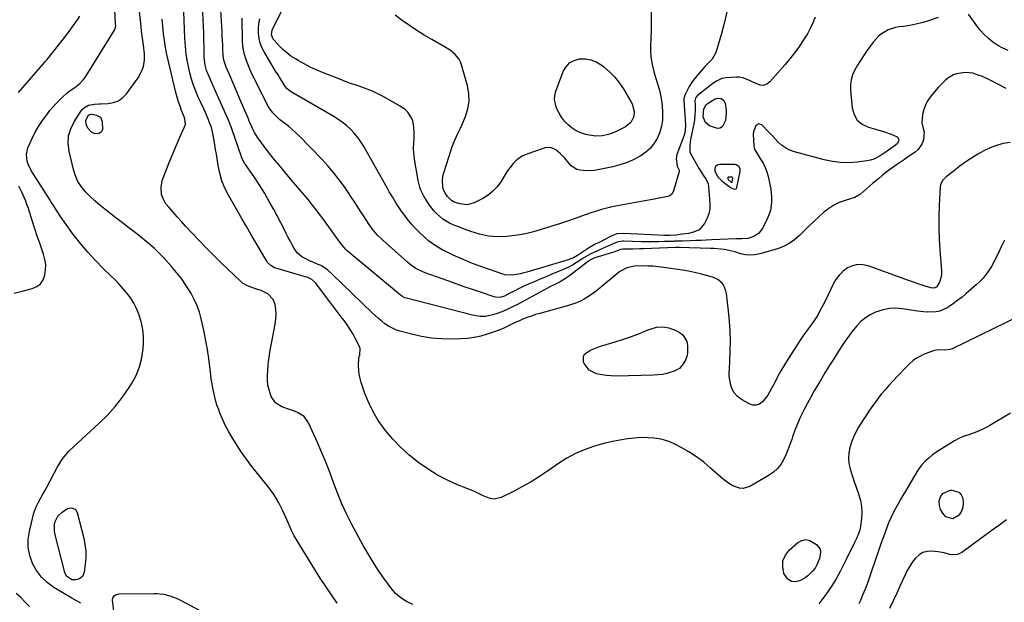
# Model space of a CAD drawing. Units: inches. Extents: x 1900252 to 1905594, y 432590 to 437874.
# Drawn here: x 1904527 to 1905113, y 433355 to 433702 of the extents above; entities that cross this region are included whole.
import ezdxf

# ---------------------------------------------------------------- set-up
doc = ezdxf.new("R2010")
doc.units = ezdxf.units.IN
doc.header["$MEASUREMENT"] = 0
for name, color, linetype in [('1', 7, 'Continuous'), ('7', 7, 'Continuous'), ('8', 7, 'Continuous')]:
    doc.layers.add(name, color=color, linetype=linetype)

msp = doc.modelspace()

# ---------------------------------------------------------------- linework, layer by layer
at = {"layer": '1', "color": 18}
for points in [[(1904953.32, 433615.87, 1792), (1904952.51, 433616.09, 1792), (1904951.65, 433616.19, 1792), (1904943.23, 433616.2, 1792), (1904941.87, 433615.74, 1792), (1904940.89, 433615.01, 1792), (1904940.49, 433613.85, 1792), (1904940.48, 433612.41, 1792), (1904942.21, 433608.98, 1792), (1904944.89, 433606.22, 1792), (1904949.7, 433602.57, 1792), (1904950.26, 433602.2, 1792), (1904952.11, 433601.41, 1792), (1904953.13, 433601.56, 1792), (1904953.72, 433602.41, 1792), (1904955.7, 433611.95, 1792), (1904955.62, 433613.57, 1792), (1904954.76, 433614.95, 1792), (1904953.32, 433615.87, 1792)], [(1904950.82, 433608.51, 1790), (1904948.74, 433608.58, 1790), (1904948.46, 433608.49, 1790), (1904948.26, 433608.33, 1790), (1904948.17, 433608.1, 1790), (1904948.17, 433607.8, 1790), (1904948.53, 433607.09, 1790), (1904950.19, 433605.69, 1790), (1904950.57, 433605.53, 1790), (1904950.78, 433605.56, 1790), (1904950.9, 433605.74, 1790), (1904951.29, 433608.04, 1790), (1904951.12, 433608.32, 1790), (1904950.82, 433608.51, 1790)]]:
    msp.add_polyline3d(points, dxfattribs=at)
at = {"layer": '7', "color": 18}
for points in [[(1904715.69, 433354.81, 1782), (1904712.21, 433359.74, 1782), (1904708.81, 433364.71, 1782), (1904705.52, 433369.76, 1782), (1904702.31, 433374.86, 1782), (1904690.02, 433394.9, 1782), (1904688.62, 433397.59, 1782), (1904687.42, 433400.39, 1782), (1904683.25, 433409.8, 1782), (1904680.84, 433414.62, 1782), (1904678.15, 433419.26, 1782), (1904675.05, 433423.63, 1782), (1904671.66, 433427.82, 1782), (1904668.15, 433431.95, 1782), (1904664.78, 433436.17, 1782), (1904661.61, 433440.55, 1782), (1904658.56, 433445.03, 1782), (1904653.08, 433453.52, 1782), (1904651.05, 433456.9, 1782), (1904649.18, 433460.34, 1782), (1904647.53, 433463.9, 1782), (1904646.04, 433467.54, 1782), (1904645.17, 433469.86, 1782), (1904644.28, 433472.41, 1782), (1904643.47, 433474.98, 1782), (1904642.77, 433477.59, 1782), (1904642.14, 433480.22, 1782), (1904641.61, 433482.87, 1782), (1904641.12, 433485.53, 1782), (1904640.71, 433488.2, 1782), (1904640.34, 433490.88, 1782), (1904639.15, 433500.51, 1782), (1904638.4, 433505.84, 1782), (1904637.53, 433511.15, 1782), (1904636.49, 433516.42, 1782), (1904635.32, 433521.68, 1782), (1904634.74, 433524.09, 1782), (1904633.61, 433528.05, 1782), (1904632.25, 433531.92, 1782), (1904630.55, 433535.66, 1782), (1904628.63, 433539.31, 1782), (1904628.06, 433540.3, 1782), (1904625.56, 433544.29, 1782), (1904622.9, 433548.15, 1782), (1904620, 433551.85, 1782), (1904616.94, 433555.42, 1782), (1904612.35, 433560.45, 1782), (1904609.61, 433563.31, 1782), (1904606.78, 433566.08, 1782), (1904603.81, 433568.72, 1782), (1904600.76, 433571.26, 1782), (1904599.32, 433572.4, 1782), (1904595.48, 433575.43, 1782), (1904591.63, 433578.45, 1782), (1904587.76, 433581.45, 1782), (1904583.88, 433584.44, 1782), (1904577.3, 433589.48, 1782), (1904574.28, 433591.92, 1782), (1904571.33, 433594.45, 1782), (1904568.51, 433597.11, 1782), (1904565.76, 433599.87, 1782), (1904563.36, 433602.84, 1782), (1904561.31, 433606.01, 1782), (1904559.79, 433609.46, 1782), (1904558.62, 433613.1, 1782), (1904556.01, 433624.14, 1782), (1904555.52, 433628.72, 1782), (1904555.75, 433633.18, 1782), (1904557.04, 433637.45, 1782), (1904559.06, 433641.6, 1782), (1904563.28, 433648.09, 1782), (1904563.83, 433648.84, 1782), (1904565.14, 433650.15, 1782), (1904567.55, 433651.53, 1782), (1904571.18, 433652.14, 1782), (1904573.65, 433652.31, 1782), (1904574.89, 433652.36, 1782), (1904579.29, 433652.5, 1782), (1904582.49, 433653.05, 1782), (1904585.42, 433654.12, 1782), (1904587.95, 433655.95, 1782), (1904590.2, 433658.28, 1782), (1904597.09, 433667.79, 1782), (1904598.96, 433671.12, 1782), (1904600.3, 433674.58, 1782), (1904600.85, 433678.26, 1782), (1904600.86, 433682.08, 1782), (1904600.31, 433687.14, 1782), (1904599.97, 433689.94, 1782), (1904599.58, 433692.74, 1782), (1904599.18, 433695.53, 1782), (1904598.84, 433698.34, 1782), (1904596.09, 433723.32, 1782)], [(1904947.66, 433707.04, 1796), (1904946.06, 433700.2, 1796), (1904944.25, 433693.4, 1796), (1904941.21, 433682.89, 1796), (1904939.03, 433678.89, 1796), (1904935.68, 433675.61, 1796), (1904934.6, 433674.46, 1796), (1904933.56, 433673.28, 1796), (1904928.99, 433667.9, 1796), (1904927.02, 433665.38, 1796), (1904925.28, 433662.69, 1796), (1904924.76, 433661.76, 1796), (1904922.6, 433657.51, 1796), (1904922.12, 433655.2, 1796), (1904922.13, 433654.8, 1796), (1904922.14, 433654.4, 1796), (1904923.05, 433639.7, 1796), (1904922.92, 433636.45, 1796), (1904922.48, 433634.23, 1796), (1904921.56, 433631.34, 1796), (1904917.98, 433622.06, 1796), (1904917.43, 433619.48, 1796), (1904918.17, 433615.08, 1796), (1904919.26, 433612.71, 1796), (1904919.28, 433612.3, 1796), (1904919.22, 433611.87, 1796), (1904915.98, 433600.34, 1796), (1904915.1, 433598.68, 1796), (1904913.64, 433597.49, 1796), (1904913.05, 433597.25, 1796), (1904912.44, 433597.08, 1796), (1904903.34, 433595.36, 1796), (1904898.94, 433594.53, 1796), (1904894.54, 433593.7, 1796), (1904890.13, 433592.88, 1796), (1904885.73, 433592.05, 1796), (1904878.49, 433590.69, 1796), (1904877.71, 433590.54, 1796), (1904873.11, 433589.35, 1796), (1904868.85, 433587.99, 1796), (1904867.19, 433587.44, 1796), (1904863.88, 433586.3, 1796), (1904856.73, 433583.77, 1796), (1904853.3, 433582.58, 1796), (1904851.58, 433582, 1796), (1904848.12, 433580.85, 1796), (1904844.67, 433579.73, 1796), (1904842.94, 433579.17, 1796), (1904837.14, 433577.31, 1796), (1904832.48, 433575.97, 1796), (1904827.77, 433574.84, 1796), (1904823.01, 433574.02, 1796), (1904818.2, 433573.4, 1796), (1904816.76, 433573.26, 1796), (1904811.26, 433573.11, 1796), (1904805.82, 433573.46, 1796), (1904800.48, 433574.55, 1796), (1904795.21, 433576.15, 1796), (1904784.71, 433580.14, 1796), (1904782.57, 433581.1, 1796), (1904778.61, 433583.56, 1796), (1904775.01, 433586.78, 1796), (1904773.48, 433588.41, 1796), (1904770.68, 433591.89, 1796), (1904768.18, 433595.61, 1796), (1904767.2, 433597.33, 1796), (1904765.49, 433600.88, 1796), (1904764.8, 433602.72, 1796), (1904763.86, 433606.53, 1796), (1904761.66, 433619.33, 1796), (1904761.22, 433623.28, 1796), (1904761.19, 433625.27, 1796), (1904761.37, 433629.25, 1796), (1904761.44, 433631.25, 1796), (1904761.45, 433635.24, 1796), (1904761.38, 433638.34, 1796), (1904760.73, 433642.18, 1796), (1904759.97, 433643.96, 1796), (1904757.75, 433647.22, 1796), (1904756.38, 433648.64, 1796), (1904753.18, 433650.95, 1796), (1904742.98, 433656.68, 1796), (1904739.9, 433658.29, 1796), (1904736.76, 433659.77, 1796), (1904733.54, 433661.06, 1796), (1904730.26, 433662.23, 1796), (1904726.95, 433663.33, 1796), (1904723.66, 433664.47, 1796), (1904720.39, 433665.67, 1796), (1904717.14, 433666.92, 1796), (1904706.99, 433670.92, 1796), (1904703.23, 433672.51, 1796), (1904699.53, 433674.21, 1796), (1904695.92, 433676.09, 1796), (1904692.36, 433678.1, 1796), (1904690.77, 433679.05, 1796), (1904688.14, 433680.77, 1796), (1904685.62, 433682.63, 1796), (1904683.28, 433684.69, 1796), (1904681.04, 433686.9, 1796), (1904678.04, 433690.12, 1796), (1904677.48, 433690.86, 1796), (1904676.63, 433693.43, 1796), (1904677.02, 433696.19, 1796), (1904677.37, 433697.06, 1796), (1904689.83, 433721.94, 1796)], [(1905116.31, 433629.14, 1788), (1905112.25, 433628.58, 1788), (1905108.27, 433627.47, 1788), (1905104.39, 433626.1, 1788), (1905100.68, 433624.33, 1788), (1905097.09, 433622.29, 1788), (1905090.48, 433618.06, 1788), (1905089.43, 433617.36, 1788), (1905086.4, 433615.13, 1788), (1905083.44, 433612.8, 1788), (1905082.44, 433612.03, 1788), (1905079.02, 433609.44, 1788), (1905078.23, 433608.8, 1788), (1905076.09, 433606.65, 1788), (1905074.83, 433604.04, 1788), (1905074.69, 433603.06, 1788), (1905074.11, 433591.78, 1788), (1905073.9, 433585.13, 1788), (1905073.87, 433578.47, 1788), (1905074.09, 433571.83, 1788), (1905074.49, 433565.18, 1788), (1905075.49, 433552.69, 1788), (1905075.5, 433550.95, 1788), (1905075.33, 433549.25, 1788), (1905074.29, 433545.96, 1788), (1905072.61, 433542.99, 1788), (1905070.92, 433542.39, 1788), (1905069.06, 433542.6, 1788), (1905065.67, 433543.72, 1788), (1905061.07, 433545.26, 1788), (1905058.78, 433546.06, 1788), (1905056.5, 433546.87, 1788), (1905031.74, 433555.76, 1788), (1905028.59, 433556.42, 1788), (1905025.5, 433556.52, 1788), (1905022.5, 433555.79, 1788), (1905019.56, 433554.5, 1788), (1905016.9, 433552.51, 1788), (1905014.52, 433550.28, 1788), (1905012.56, 433547.66, 1788), (1905010.89, 433544.79, 1788), (1905006.14, 433534.62, 1788), (1905005.12, 433532.54, 1788), (1905002.94, 433528.45, 1788), (1905001.77, 433526.44, 1788), (1904999.26, 433522.54, 1788), (1904997.92, 433520.64, 1788), (1904996.07, 433518.15, 1788), (1904994.45, 433515.97, 1788), (1904992.86, 433513.77, 1788), (1904991.34, 433511.52, 1788), (1904989.85, 433509.25, 1788), (1904984.19, 433500.39, 1788), (1904982.01, 433496.85, 1788), (1904979.91, 433493.27, 1788), (1904977.91, 433489.62, 1788), (1904976, 433485.94, 1788), (1904974.56, 433483.06, 1788), (1904973.33, 433480.84, 1788), (1904971.99, 433478.69, 1788), (1904970.48, 433476.66, 1788), (1904968.86, 433474.71, 1788), (1904967.06, 433473.43, 1788), (1904965.17, 433472.71, 1788), (1904963.15, 433472.83, 1788), (1904961.05, 433473.5, 1788), (1904955.89, 433476.52, 1788), (1904953.82, 433478.14, 1788), (1904952.09, 433480.01, 1788), (1904950.89, 433482.25, 1788), (1904950.04, 433484.74, 1788), (1904949.21, 433488.87, 1788), (1904949.05, 433490.16, 1788), (1904949.12, 433492.11, 1788), (1904949.24, 433494.08, 1788), (1904949.7, 433504.83, 1788), (1904949.81, 433510.85, 1788), (1904949.72, 433516.86, 1788), (1904949.34, 433522.87, 1788), (1904948.76, 433528.87, 1788), (1904947.5, 433539.21, 1788), (1904947.14, 433540.89, 1788), (1904945.81, 433543.98, 1788), (1904944.83, 433545.39, 1788), (1904942.3, 433547.64, 1788), (1904940.81, 433548.43, 1788), (1904939.21, 433549.04, 1788), (1904935.54, 433550.08, 1788), (1904932, 433551.01, 1788), (1904928.45, 433551.84, 1788), (1904924.86, 433552.54, 1788), (1904921.25, 433553.14, 1788), (1904909.98, 433554.81, 1788), (1904906.85, 433555.2, 1788), (1904903.7, 433555.49, 1788), (1904900.54, 433555.62, 1788), (1904897.38, 433555.66, 1788), (1904892.63, 433555.52, 1788), (1904888.09, 433554.51, 1788), (1904883.97, 433552.35, 1788), (1904882.72, 433551.41, 1788), (1904871.14, 433541.75, 1788), (1904869.13, 433540.16, 1788), (1904867.07, 433538.65, 1788), (1904864.93, 433537.26, 1788), (1904862.74, 433535.94, 1788), (1904860.47, 433534.77, 1788), (1904858.15, 433533.71, 1788), (1904855.76, 433532.83, 1788), (1904853.32, 433532.07, 1788), (1904836.41, 433527.45, 1788), (1904833.82, 433526.68, 1788), (1904831.26, 433525.85, 1788), (1904828.74, 433524.91, 1788), (1904826.24, 433523.9, 1788), (1904824.6, 433523.2, 1788), (1904821.31, 433521.72, 1788), (1904819.68, 433520.94, 1788), (1904816.44, 433519.35, 1788), (1904814.8, 433518.6, 1788), (1904811.44, 433517.3, 1788), (1904805, 433515.05, 1788), (1904801.11, 433513.89, 1788), (1904797.17, 433512.99, 1788), (1904793.16, 433512.47, 1788), (1904789.1, 433512.2, 1788), (1904783.86, 433512.1, 1788), (1904777.8, 433512.24, 1788), (1904771.77, 433512.71, 1788), (1904765.81, 433513.67, 1788), (1904759.89, 433514.97, 1788), (1904753, 433516.78, 1788), (1904750.62, 433517.56, 1788), (1904746.18, 433519.77, 1788), (1904744.12, 433521.19, 1788), (1904742.15, 433522.78, 1788), (1904740.22, 433524.42, 1788), (1904738.34, 433526.11, 1788), (1904736.49, 433527.84, 1788), (1904712.72, 433550.77, 1788), (1904709.83, 433553.3, 1788), (1904706.67, 433555.47, 1788), (1904705.54, 433556.06, 1788), (1904704.38, 433556.6, 1788), (1904700.82, 433558.1, 1788), (1904699.24, 433558.8, 1788), (1904696.17, 433560.35, 1788), (1904694.66, 433561.19, 1788), (1904692.03, 433563.27, 1788), (1904690.07, 433565.99, 1788), (1904689.11, 433567.8, 1788), (1904687.82, 433570.23, 1788), (1904686.54, 433572.66, 1788), (1904685.27, 433575.09, 1788), (1904684, 433577.53, 1788), (1904677.84, 433589.37, 1788), (1904675.22, 433594.18, 1788), (1904672.48, 433598.93, 1788), (1904669.57, 433603.56, 1788), (1904666.53, 433608.12, 1788), (1904661.02, 433616.08, 1788), (1904660.66, 433616.62, 1788), (1904659.69, 433618.28, 1788), (1904658.89, 433620.03, 1788), (1904658.67, 433620.63, 1788), (1904652.93, 433637.35, 1788), (1904652.68, 433638.07, 1788), (1904651.38, 433641.63, 1788), (1904651.08, 433642.33, 1788), (1904650.78, 433643.02, 1788), (1904641.01, 433664.82, 1788), (1904639.39, 433668.47, 1788), (1904637.93, 433672.18, 1788), (1904637.13, 433675.24, 1788), (1904636.49, 433679.93, 1788), (1904636.42, 433681.51, 1788), (1904636.37, 433686.31, 1788), (1904636.3, 433690.3, 1788), (1904636.2, 433694.28, 1788), (1904636.04, 433698.26, 1788), (1904635.85, 433702.25, 1788), (1904635.38, 433710.99, 1788)], [(1904525.85, 433659.01, 1778), (1904541.34, 433676.92, 1778), (1904541.96, 433677.62, 1778), (1904542.88, 433678.67, 1778), (1904543.48, 433679.38, 1778), (1904543.77, 433679.75, 1778), (1904554.79, 433693.8, 1778), (1904556.38, 433695.87, 1778), (1904557.94, 433697.96, 1778), (1904559.45, 433700.09, 1778), (1904560.94, 433702.23, 1778), (1904562.45, 433704.48, 1778)], [(1905113.08, 433570.98, 1786), (1905110.92, 433567.01, 1786), (1905109.15, 433563.05, 1786), (1905107.92, 433560.46, 1786), (1905106.61, 433557.92, 1786), (1905105.18, 433555.44, 1786), (1905103.66, 433553.01, 1786), (1905102, 433550.69, 1786), (1905100.22, 433548.47, 1786), (1905098.27, 433546.41, 1786), (1905096.19, 433544.45, 1786), (1905090.18, 433539.23, 1786), (1905087.73, 433537.18, 1786), (1905085.23, 433535.21, 1786), (1905082.65, 433533.34, 1786), (1905080.02, 433531.54, 1786), (1905078.83, 433530.76, 1786), (1905074.46, 433528.74, 1786), (1905072.12, 433528.26, 1786), (1905067.22, 433528.13, 1786), (1905064.74, 433528.28, 1786), (1905059.82, 433528.89, 1786), (1905052.18, 433530.17, 1786), (1905048.29, 433530.48, 1786), (1905044.46, 433530.37, 1786), (1905040.7, 433529.62, 1786), (1905036.13, 433528.1, 1786), (1905033.04, 433526.54, 1786), (1905030.14, 433524.72, 1786), (1905027.55, 433522.49, 1786), (1905025.15, 433519.99, 1786), (1905022.17, 433516.34, 1786), (1905020.75, 433514.51, 1786), (1905018.01, 433510.76, 1786), (1905016.7, 433508.85, 1786), (1905014.14, 433504.98, 1786), (1905012.9, 433503.01, 1786), (1905010.51, 433499.16, 1786), (1905008.3, 433495.59, 1786), (1905006.11, 433492.01, 1786), (1905003.94, 433488.43, 1786), (1905001.79, 433484.83, 1786), (1904999.68, 433481.2, 1786), (1904997.62, 433477.55, 1786), (1904995.65, 433473.86, 1786), (1904993.72, 433470.13, 1786), (1904993.16, 433469.02, 1786), (1904991.39, 433465.31, 1786), (1904989.73, 433461.56, 1786), (1904988.23, 433457.75, 1786), (1904986.83, 433453.88, 1786), (1904986.3, 433452.3, 1786), (1904985.2, 433449.22, 1786), (1904984.02, 433446.17, 1786), (1904982.74, 433443.16, 1786), (1904981.39, 433440.18, 1786), (1904979.76, 433437.44, 1786), (1904977.85, 433434.95, 1786), (1904975.52, 433432.85, 1786), (1904972.91, 433431.02, 1786), (1904961.29, 433424.35, 1786), (1904957.33, 433423.14, 1786), (1904955.29, 433423.28, 1786), (1904951.2, 433424.72, 1786), (1904949.26, 433425.78, 1786), (1904945.7, 433428.44, 1786), (1904938.04, 433435.27, 1786), (1904933.88, 433438.71, 1786), (1904929.58, 433441.94, 1786), (1904925.06, 433444.85, 1786), (1904920.39, 433447.54, 1786), (1904916.7, 433449.5, 1786), (1904913.7, 433450.86, 1786), (1904910.63, 433451.97, 1786), (1904907.44, 433452.7, 1786), (1904904.19, 433453.17, 1786), (1904900.87, 433453.35, 1786), (1904897.56, 433453.39, 1786), (1904894.26, 433453.22, 1786), (1904890.95, 433452.91, 1786), (1904888.54, 433452.61, 1786), (1904884.05, 433451.93, 1786), (1904879.6, 433451.1, 1786), (1904875.19, 433450.05, 1786), (1904870.82, 433448.85, 1786), (1904868.29, 433448.1, 1786), (1904862.8, 433446.15, 1786), (1904857.48, 433443.88, 1786), (1904852.39, 433441.11, 1786), (1904847.46, 433438.01, 1786), (1904840.87, 433433.41, 1786), (1904836.04, 433430.19, 1786), (1904831.12, 433427.11, 1786), (1904826.08, 433424.25, 1786), (1904820.95, 433421.52, 1786), (1904813.24, 433417.64, 1786), (1904809.08, 433416.76, 1786), (1904806.14, 433417.3, 1786), (1904802.18, 433418.96, 1786), (1904798.31, 433420.89, 1786), (1904796.99, 433421.46, 1786), (1904787.34, 433425.35, 1786), (1904781.3, 433428.07, 1786), (1904775.43, 433431.09, 1786), (1904769.82, 433434.55, 1786), (1904764.37, 433438.3, 1786), (1904763.45, 433438.99, 1786), (1904758.25, 433443.21, 1786), (1904753.3, 433447.68, 1786), (1904748.73, 433452.53, 1786), (1904744.4, 433457.63, 1786), (1904743.55, 433458.71, 1786), (1904740.1, 433463.61, 1786), (1904737, 433468.69, 1786), (1904734.43, 433474.07, 1786), (1904732.21, 433479.63, 1786), (1904729.93, 433486.32, 1786), (1904729.25, 433488.71, 1786), (1904728.74, 433491.12, 1786), (1904728.4, 433496.06, 1786), (1904728.6, 433501.05, 1786), (1904729.07, 433502.75, 1786), (1904729.41, 433506.56, 1786), (1904729.22, 433507.17, 1786), (1904728.98, 433507.76, 1786), (1904726.65, 433512.32, 1786), (1904725.11, 433515.13, 1786), (1904723.47, 433517.88, 1786), (1904721.69, 433520.54, 1786), (1904719.8, 433523.13, 1786), (1904718.69, 433524.57, 1786), (1904716.18, 433527.84, 1786), (1904713.68, 433531.12, 1786), (1904711.18, 433534.4, 1786), (1904708.69, 433537.68, 1786), (1904702.9, 433545.33, 1786), (1904702.36, 433545.97, 1786), (1904700.47, 433547.63, 1786), (1904698.22, 433548.78, 1786), (1904697.42, 433549.06, 1786), (1904679.15, 433554.34, 1786), (1904678.33, 433554.63, 1786), (1904676.06, 433555.88, 1786), (1904674.24, 433557.72, 1786), (1904673.75, 433558.44, 1786), (1904669.37, 433565.8, 1786), (1904666.75, 433570.24, 1786), (1904664.14, 433574.69, 1786), (1904661.56, 433579.16, 1786), (1904659, 433583.63, 1786), (1904650.92, 433597.84, 1786), (1904648.81, 433602.09, 1786), (1904647.02, 433606.44, 1786), (1904645.72, 433610.97, 1786), (1904644.74, 433615.61, 1786), (1904644.12, 433619.66, 1786), (1904643.7, 433622.36, 1786), (1904643.26, 433625.06, 1786), (1904642.82, 433627.76, 1786), (1904642.36, 433630.46, 1786), (1904641.61, 433634.65, 1786), (1904640.72, 433638.19, 1786), (1904639.5, 433641.62, 1786), (1904639.03, 433642.74, 1786), (1904637.15, 433647.03, 1786), (1904636.19, 433649.2, 1786), (1904634.21, 433653.51, 1786), (1904632.96, 433656.19, 1786), (1904631.45, 433659.72, 1786), (1904630.08, 433663.3, 1786), (1904628.94, 433666.96, 1786), (1904627.96, 433670.67, 1786), (1904627.53, 433672.52, 1786), (1904626.57, 433677.22, 1786), (1904625.8, 433681.94, 1786), (1904625.3, 433686.69, 1786), (1904624.98, 433691.47, 1786), (1904624.36, 433707.38, 1786)], [(1904902.56, 433707.48, 1798), (1904902.56, 433695.67, 1798), (1904902.49, 433691.18, 1798), (1904902.25, 433686.7, 1798), (1904902.17, 433684.41, 1798), (1904902.43, 433680.08, 1798), (1904903.19, 433675.78, 1798), (1904904.23, 433671.53, 1798), (1904904.84, 433669.43, 1798), (1904906.63, 433663.6, 1798), (1904907.7, 433659.55, 1798), (1904908.56, 433655.46, 1798), (1904909.08, 433651.32, 1798), (1904909.4, 433647.15, 1798), (1904909.42, 433646.3, 1798), (1904909.27, 433642.58, 1798), (1904908.77, 433638.94, 1798), (1904907.72, 433635.41, 1798), (1904906.33, 433631.96, 1798), (1904904.4, 433628.8, 1798), (1904902.16, 433625.93, 1798), (1904899.45, 433623.5, 1798), (1904896.44, 433621.35, 1798), (1904895.57, 433620.85, 1798), (1904891.8, 433618.88, 1798), (1904887.93, 433617.16, 1798), (1904883.91, 433615.83, 1798), (1904879.79, 433614.75, 1798), (1904870.9, 433612.88, 1798), (1904868.8, 433612.54, 1798), (1904864.57, 433612.33, 1798), (1904860.13, 433612.71, 1798), (1904858.27, 433613.16, 1798), (1904855.06, 433615.3, 1798), (1904853.72, 433616.72, 1798), (1904851.18, 433619.82, 1798), (1904848.69, 433622.52, 1798), (1904845.91, 433624.92, 1798), (1904842.83, 433626.25, 1798), (1904839.48, 433625.97, 1798), (1904828.62, 433622.25, 1798), (1904826.25, 433621.22, 1798), (1904824.04, 433619.94, 1798), (1904822.07, 433618.33, 1798), (1904820.26, 433616.48, 1798), (1904818.63, 433614.41, 1798), (1904817.06, 433612.29, 1798), (1904815.59, 433610.11, 1798), (1904814.19, 433607.88, 1798), (1904813, 433605.88, 1798), (1904810.82, 433602.86, 1798), (1904808.36, 433600.14, 1798), (1904805.48, 433597.88, 1798), (1904802.32, 433595.91, 1798), (1904797.29, 433593.36, 1798), (1904793.13, 433592.17, 1798), (1904788.82, 433592.61, 1798), (1904785.3, 433593.74, 1798), (1904783.82, 433594.58, 1798), (1904781.4, 433597, 1798), (1904779.97, 433599.02, 1798), (1904778.76, 433601.65, 1798), (1904778.54, 433603.07, 1798), (1904778.41, 433606.74, 1798), (1904778.84, 433610.08, 1798), (1904779.27, 433611.72, 1798), (1904783.54, 433624.95, 1798), (1904784.19, 433626.84, 1798), (1904785.69, 433630.53, 1798), (1904787.39, 433634.15, 1798), (1904789.05, 433637.78, 1798), (1904789.85, 433639.61, 1798), (1904792.09, 433644.8, 1798), (1904793.48, 433649.27, 1798), (1904794.24, 433653.78, 1798), (1904794.07, 433658.35, 1798), (1904793.27, 433662.96, 1798), (1904789.73, 433675.46, 1798), (1904789.06, 433677.23, 1798), (1904788.22, 433678.88, 1798), (1904785.82, 433681.76, 1798), (1904782.84, 433684.17, 1798), (1904779.61, 433686.24, 1798), (1904772.07, 433690.52, 1798), (1904767.52, 433693.2, 1798), (1904763.04, 433695.97, 1798), (1904758.65, 433698.9, 1798), (1904754.32, 433701.92, 1798), (1904750.09, 433705.07, 1798)], [(1905115.09, 433684.09, 1792), (1905111.94, 433685.42, 1792), (1905108.95, 433687.09, 1792), (1905106.08, 433688.99, 1792), (1905103.41, 433691.19, 1792), (1905100.89, 433693.52, 1792), (1905098.59, 433696.08, 1792), (1905096.44, 433698.78, 1792), (1905091.49, 433705.61, 1792)], [(1904760.68, 433354.03, 1784), (1904756.94, 433355.69, 1784), (1904753.48, 433357.89, 1784), (1904750.39, 433360.58, 1784), (1904747.74, 433363.71, 1784), (1904743.42, 433369.7, 1784), (1904740.15, 433374.43, 1784), (1904737, 433379.24, 1784), (1904734.04, 433384.17, 1784), (1904731.21, 433389.18, 1784), (1904724.25, 433402.09, 1784), (1904721.28, 433407.93, 1784), (1904718.5, 433413.86, 1784), (1904716.01, 433419.92, 1784), (1904713.71, 433426.06, 1784), (1904711.47, 433432.23, 1784), (1904709.12, 433438.36, 1784), (1904706.6, 433444.42, 1784), (1904703.98, 433450.44, 1784), (1904698.63, 433462.25, 1784), (1904695.92, 433466.01, 1784), (1904691.98, 433468.44, 1784), (1904689.66, 433469.29, 1784), (1904687.35, 433470.12, 1784), (1904682.72, 433471.74, 1784), (1904678.85, 433474.12, 1784), (1904676.35, 433477.92, 1784), (1904675.07, 433481.83, 1784), (1904674.44, 433484.72, 1784), (1904674.17, 433487.67, 1784), (1904674.16, 433490.66, 1784), (1904674.29, 433492.98, 1784), (1904674.63, 433497.14, 1784), (1904675.08, 433501.29, 1784), (1904675.7, 433505.42, 1784), (1904676.45, 433509.53, 1784), (1904678.79, 433521.03, 1784), (1904679.19, 433523.96, 1784), (1904679.34, 433526.89, 1784), (1904679.11, 433529.81, 1784), (1904678.63, 433532.73, 1784), (1904677.56, 433535.62, 1784), (1904674.39, 433539.15, 1784), (1904670.3, 433540.99, 1784), (1904667.03, 433542.1, 1784), (1904665.4, 433542.64, 1784), (1904662.17, 433543.79, 1784), (1904659.29, 433545.51, 1784), (1904657.99, 433546.6, 1784), (1904646.4, 433557.82, 1784), (1904641.95, 433562.2, 1784), (1904637.54, 433566.62, 1784), (1904633.19, 433571.11, 1784), (1904628.9, 433575.65, 1784), (1904625.38, 433579.42, 1784), (1904622.9, 433582.12, 1784), (1904620.45, 433584.85, 1784), (1904618.05, 433587.63, 1784), (1904615.68, 433590.43, 1784), (1904613.71, 433592.79, 1784), (1904612.55, 433594.5, 1784), (1904611.09, 433598.27, 1784), (1904610.83, 433602.43, 1784), (1904611.52, 433606.55, 1784), (1904612.16, 433608.55, 1784), (1904615.58, 433617.22, 1784), (1904617.12, 433621.07, 1784), (1904618.71, 433624.9, 1784), (1904620.35, 433628.71, 1784), (1904622.04, 433632.5, 1784), (1904624.82, 433638.66, 1784), (1904625.25, 433640.09, 1784), (1904625.02, 433643.09, 1784), (1904624.55, 433644.54, 1784), (1904623.04, 433648.3, 1784), (1904622.06, 433650.92, 1784), (1904621.15, 433653.55, 1784), (1904620.36, 433656.23, 1784), (1904619.65, 433658.93, 1784), (1904615.15, 433677.51, 1784), (1904614.24, 433681.65, 1784), (1904613.43, 433685.81, 1784), (1904612.8, 433689.99, 1784), (1904612.27, 433694.19, 1784), (1904611.85, 433698.41, 1784), (1904611.47, 433702.64, 1784)], [(1905073.56, 433703.75, 1792), (1905067.13, 433701.6, 1792), (1905063.66, 433700.54, 1792), (1905060.15, 433699.64, 1792), (1905056.59, 433698.95, 1792), (1905053, 433698.41, 1792), (1905050.38, 433698.09, 1792), (1905048.12, 433697.68, 1792), (1905043.78, 433696.28, 1792), (1905039.78, 433694.05, 1792), (1905037.99, 433692.66, 1792), (1905034.93, 433689.28, 1792), (1905030.88, 433683.65, 1792), (1905029, 433680.94, 1792), (1905027.19, 433678.18, 1792), (1905025.48, 433675.36, 1792), (1905023.84, 433672.5, 1792), (1905022.56, 433669.54, 1792), (1905021.64, 433666.51, 1792), (1905021.28, 433663.36, 1792), (1905021.3, 433660.13, 1792), (1905022.27, 433649.92, 1792), (1905023.44, 433645.95, 1792), (1905025.34, 433642.59, 1792), (1905028.32, 433640.14, 1792), (1905032.02, 433638.29, 1792), (1905036.24, 433637.12, 1792), (1905040.86, 433635.73, 1792), (1905045.43, 433634.14, 1792), (1905049.03, 433632.65, 1792), (1905049.55, 433632.15, 1792), (1905050.04, 433630.76, 1792), (1905049.95, 433629.98, 1792), (1905049.3, 433628.66, 1792), (1905048.03, 433627.63, 1792), (1905045.24, 433625.69, 1792), (1905042.46, 433623.74, 1792), (1905038.91, 433621.31, 1792), (1905035.17, 433619.37, 1792), (1905033.16, 433618.76, 1792), (1905031.09, 433618.33, 1792), (1905025.36, 433617.56, 1792), (1905020.39, 433617.2, 1792), (1905015.44, 433617.24, 1792), (1905010.53, 433617.87, 1792), (1905005.65, 433618.89, 1792), (1904987.91, 433623.75, 1792), (1904985.16, 433624.75, 1792), (1904982.58, 433626.03, 1792), (1904980.24, 433627.72, 1792), (1904978.07, 433629.68, 1792), (1904974.79, 433633.19, 1792), (1904972.36, 433635.74, 1792), (1904968.67, 433639.6, 1792), (1904966.77, 433640.34, 1792), (1904964.97, 433639.38, 1792), (1904963.45, 433635.63, 1792), (1904963.36, 433634.25, 1792), (1904963.66, 433627.23, 1792), (1904963.97, 433625.63, 1792), (1904965.25, 433623.2, 1792), (1904967.8, 433619.34, 1792), (1904969.24, 433616.89, 1792), (1904970.49, 433614.36, 1792), (1904971.46, 433611.71, 1792), (1904972.24, 433608.98, 1792), (1904973.33, 433604.19, 1792), (1904973.8, 433601.67, 1792), (1904974.14, 433599.14, 1792), (1904974.28, 433596.59, 1792), (1904974.28, 433594.03, 1792), (1904974.03, 433591.49, 1792), (1904973.58, 433589.01, 1792), (1904972.83, 433586.6, 1792), (1904971.87, 433584.24, 1792), (1904968.9, 433578.04, 1792), (1904966.76, 433575.14, 1792), (1904963.69, 433573.25, 1792), (1904960.08, 433572.12, 1792), (1904956.57, 433571.91, 1792), (1904953.03, 433571.81, 1792), (1904938.56, 433571.15, 1792), (1904935.43, 433571.01, 1792), (1904932.31, 433570.89, 1792), (1904929.19, 433570.77, 1792), (1904926.07, 433570.67, 1792), (1904921.13, 433570.52, 1792), (1904920.48, 433570.5, 1792), (1904918.52, 433570.43, 1792), (1904917.21, 433570.38, 1792), (1904916.55, 433570.36, 1792), (1904915.9, 433570.33, 1792), (1904910.44, 433570.16, 1792), (1904907.05, 433570.08, 1792), (1904903.67, 433570.05, 1792), (1904900.28, 433570.07, 1792), (1904896.9, 433570.14, 1792), (1904886.21, 433570.45, 1792), (1904885.55, 433570.44, 1792), (1904882.32, 433569.81, 1792), (1904878.68, 433568.22, 1792), (1904876.87, 433567.4, 1792), (1904873.23, 433565.81, 1792), (1904870.6, 433564.72, 1792), (1904866.3, 433562.66, 1792), (1904862.19, 433560.23, 1792), (1904860.83, 433559.39, 1792), (1904857.87, 433557.53, 1792), (1904855.69, 433556.23, 1792), (1904853.47, 433555.01, 1792), (1904851.18, 433553.92, 1792), (1904848.85, 433552.9, 1792), (1904843.52, 433550.73, 1792), (1904840.01, 433549.28, 1792), (1904836.51, 433547.81, 1792), (1904833.02, 433546.3, 1792), (1904829.54, 433544.77, 1792), (1904826.85, 433543.57, 1792), (1904824.74, 433542.59, 1792), (1904820.57, 433540.53, 1792), (1904818.51, 433539.45, 1792), (1904815.2, 433537.71, 1792), (1904812.61, 433536.93, 1792), (1904809.96, 433537, 1792), (1904809.09, 433537.22, 1792), (1904801.07, 433539.97, 1792), (1904796.2, 433541.65, 1792), (1904791.34, 433543.33, 1792), (1904786.48, 433545.04, 1792), (1904781.62, 433546.76, 1792), (1904768.12, 433551.58, 1792), (1904766.67, 433552.15, 1792), (1904762.51, 433554.22, 1792), (1904759.93, 433555.93, 1792), (1904758.71, 433556.88, 1792), (1904757.52, 433557.88, 1792), (1904742.87, 433570.96, 1792), (1904739.55, 433574.24, 1792), (1904736.56, 433577.82, 1792), (1904734.76, 433580.36, 1792), (1904732.9, 433583.17, 1792), (1904731.13, 433585.88, 1792), (1904729.43, 433588.52, 1792), (1904727.69, 433591.19, 1792), (1904725.94, 433593.86, 1792), (1904724.17, 433596.51, 1792), (1904722.38, 433599.15, 1792), (1904719.94, 433602.73, 1792), (1904716.81, 433607.07, 1792), (1904713.54, 433611.3, 1792), (1904710.06, 433615.35, 1792), (1904706.43, 433619.28, 1792), (1904692.82, 433633.31, 1792), (1904690.81, 433635.29, 1792), (1904688.74, 433637.19, 1792), (1904686.58, 433638.98, 1792), (1904682.83, 433641.83, 1792), (1904681.36, 433642.99, 1792), (1904678.66, 433645.55, 1792), (1904677.42, 433646.94, 1792), (1904675.21, 433649.94, 1792), (1904674.25, 433651.54, 1792), (1904673.36, 433653.18, 1792), (1904665.47, 433669, 1792), (1904664.3, 433671.45, 1792), (1904663.19, 433673.93, 1792), (1904662.19, 433676.45, 1792), (1904661.24, 433679, 1792), (1904660.47, 433681.59, 1792), (1904659.87, 433684.21, 1792), (1904659.52, 433686.88, 1792), (1904659.33, 433689.58, 1792), (1904659.04, 433703.33, 1792)], [(1905000.22, 433703.88, 1794), (1904998.87, 433700.52, 1794), (1904997.37, 433697.23, 1794), (1904995.64, 433694.06, 1794), (1904993.76, 433690.97, 1794), (1904992.94, 433689.71, 1794), (1904990.46, 433686.1, 1794), (1904987.89, 433682.57, 1794), (1904985.17, 433679.14, 1794), (1904982.36, 433675.79, 1794), (1904973.25, 433665.38, 1794), (1904971.45, 433664.05, 1794), (1904969.56, 433663.28, 1794), (1904967.51, 433663.34, 1794), (1904963.12, 433665.17, 1794), (1904960.82, 433666.34, 1794), (1904957.25, 433667.77, 1794), (1904954.77, 433668.16, 1794), (1904953.49, 433668.16, 1794), (1904947.11, 433667.7, 1794), (1904944.74, 433667.28, 1794), (1904941.45, 433665.74, 1794), (1904939.4, 433664.4, 1794), (1904938.41, 433663.68, 1794), (1904930.17, 433657.33, 1794), (1904928.99, 433655.86, 1794), (1904928.62, 433654.02, 1794), (1904928.73, 433651.67, 1794), (1904928.76, 433648.36, 1794), (1904928.69, 433645.96, 1794), (1904928.37, 433642.9, 1794), (1904928.12, 433641.39, 1794), (1904926.13, 433630.97, 1794), (1904925.57, 433627.81, 1794), (1904925.69, 433623.71, 1794), (1904926.1, 433622.75, 1794), (1904931.1, 433613.5, 1794), (1904933.57, 433609.68, 1794), (1904935.36, 433607.26, 1794), (1904936.46, 433604.57, 1794), (1904936.72, 433603.11, 1794), (1904937.57, 433592.83, 1794), (1904937.51, 433589.75, 1794), (1904936.86, 433586.74, 1794), (1904935.75, 433583.83, 1794), (1904934.33, 433581.05, 1794), (1904931.23, 433577.21, 1794), (1904927.9, 433575.74, 1794), (1904924.84, 433575.1, 1794), (1904920.99, 433574.55, 1794), (1904917.46, 433574.08, 1794), (1904913.6, 433573.82, 1794), (1904911.52, 433573.82, 1794), (1904910.48, 433573.85, 1794), (1904886.35, 433575.1, 1794), (1904882.21, 433574.72, 1794), (1904878.3, 433573.26, 1794), (1904870.76, 433569.32, 1794), (1904870.15, 433569, 1794), (1904868.34, 433568.02, 1794), (1904865.99, 433566.61, 1794), (1904859.44, 433562.37, 1794), (1904858.71, 433561.9, 1794), (1904856.45, 433560.59, 1794), (1904853.24, 433559.27, 1794), (1904828.62, 433552.03, 1794), (1904826.73, 433551.52, 1794), (1904824.83, 433551.07, 1794), (1904820.97, 433550.4, 1794), (1904818.6, 433550.18, 1794), (1904815.67, 433550.48, 1794), (1904814.22, 433550.87, 1794), (1904801.71, 433555.21, 1794), (1904798.45, 433556.39, 1794), (1904795.21, 433557.62, 1794), (1904792.01, 433558.94, 1794), (1904788.82, 433560.31, 1794), (1904784.71, 433562.16, 1794), (1904780.33, 433564.25, 1794), (1904778.16, 433565.34, 1794), (1904773.99, 433567.79, 1794), (1904770.12, 433570.68, 1794), (1904767.35, 433573.06, 1794), (1904764.27, 433575.95, 1794), (1904762.79, 433577.46, 1794), (1904759.96, 433580.59, 1794), (1904757.28, 433583.85, 1794), (1904755.25, 433586.5, 1794), (1904753.78, 433588.54, 1794), (1904752.37, 433590.63, 1794), (1904751.01, 433592.75, 1794), (1904748.5, 433596.81, 1794), (1904746.68, 433599.93, 1794), (1904745.79, 433601.51, 1794), (1904745.34, 433602.29, 1794), (1904731.45, 433626.91, 1794), (1904729.74, 433629.67, 1794), (1904727.87, 433632.31, 1794), (1904725.79, 433634.79, 1794), (1904723.56, 433637.15, 1794), (1904721.14, 433639.32, 1794), (1904718.63, 433641.37, 1794), (1904715.97, 433643.23, 1794), (1904713.21, 433644.96, 1794), (1904687.91, 433659.57, 1794), (1904685.74, 433661.33, 1794), (1904684.85, 433662.43, 1794), (1904684.44, 433663, 1794), (1904681.88, 433667.09, 1794), (1904680.42, 433669.45, 1794), (1904678.97, 433671.8, 1794), (1904677.53, 433674.17, 1794), (1904676.1, 433676.54, 1794), (1904672.11, 433683.16, 1794), (1904670.8, 433685.77, 1794), (1904669.76, 433688.45, 1794), (1904669.14, 433691.27, 1794), (1904668.79, 433694.16, 1794), (1904668.82, 433697.1, 1794), (1904669.05, 433700.01, 1794), (1904669.58, 433702.88, 1794)], [(1904945.89, 433654.3, 1794), (1904946.69, 433652.48, 1794), (1904947.22, 433648.85, 1794), (1904947.37, 433646.64, 1794), (1904946.84, 433642.32, 1794), (1904945.07, 433638.74, 1794), (1904943.76, 433637.78, 1794), (1904942.14, 433637.55, 1794), (1904937.4, 433639.08, 1794), (1904934.69, 433641.33, 1794), (1904933.63, 433644.69, 1794), (1904933.88, 433649.39, 1794), (1904935.37, 433651.82, 1794), (1904935.95, 433652.26, 1794), (1904940.27, 433655.02, 1794), (1904942.22, 433655.7, 1794), (1904944.26, 433655.45, 1794), (1904945.89, 433654.3, 1794)], [(1904574.72, 433644.26, 1784), (1904575.78, 433641.74, 1784), (1904575.85, 433636.88, 1784), (1904575.45, 433635.89, 1784), (1904574.71, 433635.13, 1784), (1904573.73, 433634.52, 1784), (1904571.42, 433634.32, 1784), (1904569.33, 433635.34, 1784), (1904567.22, 433637.73, 1784), (1904566.26, 433640.1, 1784), (1904566.01, 433642.61, 1784), (1904567.5, 433645.49, 1784), (1904568.18, 433645.98, 1784), (1904569.07, 433646.08, 1784), (1904569.52, 433646.04, 1784), (1904572.32, 433645.57, 1784), (1904574.72, 433644.26, 1784)], [(1904523.27, 433539.45, 1778), (1904528.95, 433540.9, 1778), (1904534.01, 433542.19, 1778), (1904536.72, 433543.42, 1778), (1904538.97, 433545.08, 1778), (1904540.53, 433547.4, 1778), (1904541.65, 433550.15, 1778), (1904542.04, 433553.31, 1778), (1904542.1, 433556.45, 1778), (1904541.64, 433559.55, 1778), (1904540.84, 433562.63, 1778), (1904540.01, 433565, 1778), (1904538.53, 433569.26, 1778), (1904537.08, 433573.52, 1778), (1904535.66, 433577.79, 1778), (1904534.27, 433582.07, 1778), (1904531.56, 433590.49, 1778), (1904530.93, 433592.36, 1778), (1904530.25, 433594.21, 1778), (1904528.72, 433597.85, 1778), (1904527.89, 433599.65, 1778), (1904526.18, 433603.21, 1778)], [(1905122.63, 433526.24, 1784), (1905081.91, 433506.35, 1784), (1905080.51, 433505.83, 1784), (1905077.54, 433505.52, 1784), (1905073.81, 433505.69, 1784), (1905071.39, 433505.34, 1784), (1905070.21, 433504.98, 1784), (1905065.24, 433503.07, 1784), (1905062.91, 433502, 1784), (1905060.69, 433500.77, 1784), (1905058.63, 433499.27, 1784), (1905056.68, 433497.59, 1784), (1905054.84, 433495.77, 1784), (1905053.02, 433493.93, 1784), (1905051.23, 433492.05, 1784), (1905049.46, 433490.16, 1784), (1905043.98, 433484.19, 1784), (1905041.88, 433481.82, 1784), (1905039.83, 433479.4, 1784), (1905037.86, 433476.92, 1784), (1905035.95, 433474.4, 1784), (1905034.1, 433471.82, 1784), (1905032.3, 433469.22, 1784), (1905030.55, 433466.57, 1784), (1905028.84, 433463.91, 1784), (1905026.13, 433459.58, 1784), (1905024.51, 433456.71, 1784), (1905023.07, 433453.77, 1784), (1905021.88, 433450.71, 1784), (1905020.88, 433447.57, 1784), (1905020.3, 433444.37, 1784), (1905020.08, 433441.18, 1784), (1905020.4, 433438, 1784), (1905021.08, 433434.83, 1784), (1905022.35, 433430.74, 1784), (1905023.47, 433427.29, 1784), (1905024.63, 433423.84, 1784), (1905026.22, 433419.3, 1784), (1905027.19, 433415.87, 1784), (1905027.82, 433412.39, 1784), (1905027.98, 433408.87, 1784), (1905027.82, 433405.31, 1784), (1905027.28, 433400.72, 1784), (1905026.78, 433398.18, 1784), (1905025.9, 433395.75, 1784), (1905024.81, 433393.37, 1784), (1905023.7, 433391.01, 1784), (1905021.7, 433386.82, 1784), (1905019.58, 433382.48, 1784), (1905018.5, 433380.32, 1784), (1905015.36, 433374.06, 1784), (1905012.54, 433368.88, 1784), (1905009.49, 433363.85, 1784), (1905006.1, 433359.04, 1784), (1905002.48, 433354.38, 1784)], [(1904924.14, 433502.57, 1788), (1904923.13, 433499.6, 1788), (1904921.74, 433497.32, 1788), (1904919.39, 433494.64, 1788), (1904916.26, 433492.95, 1788), (1904911.98, 433491.65, 1788), (1904909.34, 433491.06, 1788), (1904906.65, 433490.72, 1788), (1904903.93, 433490.54, 1788), (1904881.75, 433490.09, 1788), (1904878.89, 433490.14, 1788), (1904876.04, 433490.35, 1788), (1904873.22, 433490.77, 1788), (1904869.97, 433491.45, 1788), (1904865.63, 433493.67, 1788), (1904862.74, 433497.58, 1788), (1904862.37, 433498.45, 1788), (1904862.26, 433501.89, 1788), (1904863.14, 433503.28, 1788), (1904866.45, 433505.46, 1788), (1904868.42, 433506.35, 1788), (1904872.51, 433507.8, 1788), (1904881.24, 433510.43, 1788), (1904886.06, 433511.98, 1788), (1904890.84, 433513.63, 1788), (1904895.57, 433515.44, 1788), (1904900.26, 433517.36, 1788), (1904901.94, 433518.08, 1788), (1904905.74, 433519.12, 1788), (1904909.5, 433519.48, 1788), (1904913.22, 433518.82, 1788), (1904916.92, 433517.48, 1788), (1904919.38, 433516.18, 1788), (1904921.38, 433514.63, 1788), (1904923.81, 433510.58, 1788), (1904924.23, 433508.08, 1788), (1904924.21, 433503.62, 1788), (1904924.14, 433502.57, 1788)], [(1905116.65, 433467.9, 1782), (1905104.33, 433460.68, 1782), (1905102.83, 433459.84, 1782), (1905099.76, 433458.27, 1782), (1905096.61, 433456.88, 1782), (1905093.39, 433455.64, 1782), (1905091.75, 433455.08, 1782), (1905088.43, 433453.97, 1782), (1905085.41, 433452.66, 1782), (1905083.96, 433451.87, 1782), (1905083.25, 433451.45, 1782), (1905074.28, 433445.89, 1782), (1905072.1, 433444.44, 1782), (1905069.98, 433442.91, 1782), (1905067.96, 433441.25, 1782), (1905066.01, 433439.5, 1782), (1905063.72, 433437.2, 1782), (1905061.33, 433434.09, 1782), (1905059.35, 433430.66, 1782), (1905057.38, 433427.22, 1782), (1905055.44, 433423.97, 1782), (1905053.96, 433421.49, 1782), (1905052.5, 433419.01, 1782), (1905051.06, 433416.51, 1782), (1905049.63, 433414.01, 1782), (1905048.83, 433412.59, 1782), (1905047.1, 433409.33, 1782), (1905045.48, 433406.03, 1782), (1905044.02, 433402.66, 1782), (1905042.67, 433399.23, 1782), (1905040.89, 433394.38, 1782), (1905040.51, 433393.34, 1782), (1905039.77, 433391.26, 1782), (1905038.33, 433387.06, 1782), (1905037.98, 433386.02, 1782), (1905033.89, 433373.82, 1782), (1905032.63, 433370.22, 1782), (1905031.33, 433366.63, 1782), (1905029.96, 433363.08, 1782), (1905028.54, 433359.54, 1782), (1905027.2, 433356.31, 1782), (1905026.36, 433354.42, 1782)], [(1905082.18, 433405.09, 1782), (1905078.05, 433406.3, 1782), (1905076.25, 433408.31, 1782), (1905074.93, 433410.49, 1782), (1905074.31, 433412.97, 1782), (1905074.16, 433415.65, 1782), (1905074.97, 433418.16, 1782), (1905076.23, 433420.09, 1782), (1905080.57, 433422.1, 1782), (1905081.6, 433422.18, 1782), (1905085.86, 433420.97, 1782), (1905087.24, 433419.35, 1782), (1905088.24, 433417.23, 1782), (1905088.43, 433414.59, 1782), (1905088.19, 433412.06, 1782), (1905087.32, 433409.66, 1782), (1905086.02, 433407.37, 1782), (1905085.92, 433407.24, 1782), (1905082.18, 433405.09, 1782)], [(1904563.97, 433370.67, 1782), (1904561.74, 433369.04, 1782), (1904560.1, 433368.6, 1782), (1904557.66, 433368.76, 1782), (1904554.55, 433370.82, 1782), (1904553.45, 433373.08, 1782), (1904547.59, 433396.34, 1782), (1904547.3, 433398.11, 1782), (1904547.41, 433401.65, 1782), (1904547.81, 433403.41, 1782), (1904549.41, 433406.56, 1782), (1904551.94, 433409.02, 1782), (1904555.13, 433411.09, 1782), (1904557.07, 433411.49, 1782), (1904558.1, 433411.41, 1782), (1904559.79, 433410.53, 1782), (1904560.76, 433408.88, 1782), (1904564.71, 433393.47, 1782), (1904565.46, 433389.63, 1782), (1904565.92, 433385.77, 1782), (1904565.94, 433381.88, 1782), (1904565.66, 433377.97, 1782), (1904565.05, 433373.22, 1782), (1904563.97, 433370.67, 1782)], [(1905003.15, 433386.86, 1786), (1905003.45, 433385.13, 1786), (1905002.82, 433381.31, 1786), (1905001.29, 433377.59, 1786), (1905000.2, 433375.66, 1786), (1904998.95, 433373.97, 1786), (1904995.98, 433371.07, 1786), (1904994.25, 433369.87, 1786), (1904991.47, 433368.22, 1786), (1904988.64, 433367.5, 1786), (1904986.1, 433367.64, 1786), (1904983.99, 433369.05, 1786), (1904981.66, 433372.53, 1786), (1904980.92, 433376.39, 1786), (1904981.07, 433380.03, 1786), (1904982.57, 433383.35, 1786), (1904984.97, 433386.47, 1786), (1904989.99, 433390.83, 1786), (1904992.32, 433392.08, 1786), (1904994.67, 433392.64, 1786), (1904997.05, 433392.19, 1786), (1905001.05, 433389.78, 1786), (1905003.15, 433386.86, 1786)], [(1904532.51, 433352.73, 1778), (1904529.95, 433355.44, 1778), (1904527.3, 433358.06, 1778), (1904524.53, 433360.56, 1778)], [(1904582.69, 433350.15, 1782), (1904581.95, 433356.47, 1782), (1904582.11, 433357.93, 1782), (1904582.88, 433359.18, 1782), (1904584.12, 433360.02, 1782), (1904585.59, 433360.33, 1782), (1904606.39, 433360.55, 1782), (1904608.36, 433360.5, 1782), (1904612.26, 433360.05, 1782), (1904616.09, 433359.12, 1782), (1904619.76, 433357.73, 1782), (1904621.54, 433356.88, 1782), (1904634.75, 433349.95, 1782)]]:
    msp.add_polyline3d(points, dxfattribs=at)
at = {"layer": '8', "color": 18}
for points in [[(1904562.92, 433354.75, 1780), (1904558.95, 433356.9, 1780), (1904557.65, 433357.66, 1780), (1904546.99, 433364.1, 1780), (1904543.02, 433367.02, 1780), (1904539.5, 433370.33, 1780), (1904536.63, 433374.22, 1780), (1904534.2, 433378.5, 1780), (1904532.64, 433383.15, 1780), (1904531.71, 433387.85, 1780), (1904531.71, 433392.65, 1780), (1904532.35, 433397.51, 1780), (1904534.17, 433405.31, 1780), (1904534.86, 433407.78, 1780), (1904535.67, 433410.21, 1780), (1904536.68, 433412.56, 1780), (1904537.81, 433414.87, 1780), (1904539.04, 433417.14, 1780), (1904540.27, 433419.41, 1780), (1904541.5, 433421.68, 1780), (1904542.72, 433423.95, 1780), (1904548.97, 433435.55, 1780), (1904550.5, 433438.23, 1780), (1904552.16, 433440.82, 1780), (1904555.06, 433444.37, 1780), (1904556.15, 433445.45, 1780), (1904573.78, 433461.72, 1780), (1904578.76, 433466.68, 1780), (1904583.46, 433471.88, 1780), (1904587.75, 433477.42, 1780), (1904591.76, 433483.2, 1780), (1904593.21, 433485.48, 1780), (1904595.87, 433490.43, 1780), (1904597.99, 433495.55, 1780), (1904599.32, 433500.93, 1780), (1904600.11, 433506.49, 1780), (1904600.31, 433509.47, 1780), (1904600.32, 433513.64, 1780), (1904600, 433517.77, 1780), (1904599.16, 433521.82, 1780), (1904598, 433525.82, 1780), (1904597.57, 433526.99, 1780), (1904596.19, 433530.28, 1780), (1904594.6, 433533.45, 1780), (1904592.7, 433536.45, 1780), (1904590.58, 433539.32, 1780), (1904588.26, 433542.07, 1780), (1904585.88, 433544.75, 1780), (1904583.4, 433547.35, 1780), (1904580.86, 433549.89, 1780), (1904576.33, 433554.26, 1780), (1904571.65, 433559.01, 1780), (1904567.13, 433563.91, 1780), (1904562.85, 433569.02, 1780), (1904558.74, 433574.27, 1780), (1904553.22, 433581.7, 1780), (1904550.85, 433585.05, 1780), (1904548.63, 433588.51, 1780), (1904546.47, 433592.02, 1780), (1904545.37, 433593.75, 1780), (1904544.27, 433595.49, 1780), (1904534.73, 433610.27, 1780), (1904533.64, 433612.13, 1780), (1904531.81, 433616.02, 1780), (1904531.07, 433618.04, 1780), (1904530.56, 433622.13, 1780), (1904531.53, 433626.12, 1780), (1904533.78, 433631.13, 1780), (1904535.69, 433634.98, 1780), (1904537.78, 433638.72, 1780), (1904540.14, 433642.29, 1780), (1904542.68, 433645.75, 1780), (1904544.64, 433648.22, 1780), (1904546.39, 433650.32, 1780), (1904548.2, 433652.36, 1780), (1904550.1, 433654.32, 1780), (1904552.06, 433656.23, 1780), (1904555.13, 433659.03, 1780), (1904557.22, 433660.6, 1780), (1904559.42, 433662.02, 1780), (1904562.48, 433664.45, 1780), (1904564.61, 433666.69, 1780), (1904565.47, 433667.83, 1780), (1904566.26, 433669.01, 1780), (1904583, 433696.16, 1780), (1904583.63, 433697.78, 1780), (1904583.76, 433699.1, 1780), (1904583.75, 433699.54, 1780), (1904582.72, 433721.79, 1780)], [(1905114.07, 433661.42, 1790), (1905109.37, 433663.79, 1790), (1905103.65, 433666.7, 1790), (1905099.92, 433668.46, 1790), (1905098.01, 433669.25, 1790), (1905094.13, 433670.55, 1790), (1905090.14, 433670.96, 1790), (1905088.11, 433670.82, 1790), (1905084.39, 433670.11, 1790), (1905082.58, 433669.49, 1790), (1905079.27, 433667.5, 1790), (1905077.76, 433666.22, 1790), (1905074.93, 433663.48, 1790), (1905073.6, 433662.01, 1790), (1905069.13, 433656.76, 1790), (1905067.36, 433654.27, 1790), (1905065.9, 433651.65, 1790), (1905064.92, 433648.82, 1790), (1905064.26, 433645.84, 1790), (1905063.7, 433640.9, 1790), (1905064.56, 433637.52, 1790), (1905065.26, 433635.32, 1790), (1905064.68, 433630.8, 1790), (1905063.94, 433628.66, 1790), (1905061.5, 433625.04, 1790), (1905059.8, 433623.56, 1790), (1905055.85, 433620.84, 1790), (1905053.46, 433619.2, 1790), (1905051.08, 433617.56, 1790), (1905048.69, 433615.93, 1790), (1905045.89, 433613.97, 1790), (1905043.97, 433612.57, 1790), (1905040.25, 433609.61, 1790), (1905038.1, 433607.82, 1790), (1905034.48, 433604.75, 1790), (1905030.9, 433601.61, 1790), (1905027.33, 433598.47, 1790), (1905023.79, 433596.43, 1790), (1905018.05, 433594.72, 1790), (1905014.65, 433593.45, 1790), (1905011.39, 433591.9, 1790), (1905008.37, 433589.94, 1790), (1905005.51, 433587.69, 1790), (1905002.38, 433584.89, 1790), (1904999.45, 433582.2, 1790), (1904996.56, 433579.47, 1790), (1904993.73, 433576.67, 1790), (1904990.94, 433573.83, 1790), (1904988.02, 433571.24, 1790), (1904984.88, 433569, 1790), (1904981.43, 433567.27, 1790), (1904977.77, 433565.9, 1790), (1904967.25, 433562.88, 1790), (1904964.39, 433562.32, 1790), (1904961.54, 433562.1, 1790), (1904958.69, 433562.38, 1790), (1904955.84, 433562.99, 1790), (1904952.49, 433564.02, 1790), (1904948.94, 433564.91, 1790), (1904946.1, 433565.4, 1790), (1904944.06, 433565.68, 1790), (1904939.98, 433566.07, 1790), (1904937.93, 433566.16, 1790), (1904919.23, 433566.63, 1790), (1904918.97, 433566.64, 1790), (1904918.21, 433566.64, 1790), (1904917.71, 433566.63, 1790), (1904917.46, 433566.63, 1790), (1904917.2, 433566.62, 1790), (1904897.99, 433565.9, 1790), (1904895.91, 433565.83, 1790), (1904891.75, 433565.76, 1790), (1904889.67, 433565.76, 1790), (1904885.79, 433565.76, 1790), (1904884.43, 433565.5, 1790), (1904880.35, 433563.97, 1790), (1904879.51, 433563.7, 1790), (1904869.16, 433560.53, 1790), (1904867.61, 433559.92, 1790), (1904866.17, 433559.1, 1790), (1904865.71, 433558.79, 1790), (1904865.26, 433558.46, 1790), (1904854.06, 433549.86, 1790), (1904851.68, 433548.16, 1790), (1904848.5, 433546.26, 1790), (1904845.63, 433544.78, 1790), (1904842.71, 433543.41, 1790), (1904840.8, 433542.41, 1790), (1904823.44, 433532.92, 1790), (1904820.54, 433531.43, 1790), (1904817.61, 433530.04, 1790), (1904814.61, 433528.79, 1790), (1904811.57, 433527.64, 1790), (1904808.34, 433526.51, 1790), (1904803.87, 433525.58, 1790), (1904800.8, 433525.58, 1790), (1904796.26, 433526.3, 1790), (1904756.95, 433536.43, 1790), (1904755.96, 433536.74, 1790), (1904754.57, 433537.4, 1790), (1904753.3, 433538.28, 1790), (1904721.65, 433564.67, 1790), (1904720.82, 433565.42, 1790), (1904718.66, 433567.98, 1790), (1904717.31, 433569.89, 1790), (1904707.07, 433583.98, 1790), (1904704.99, 433586.78, 1790), (1904703.94, 433588.18, 1790), (1904701.8, 433590.93, 1790), (1904699.6, 433593.64, 1790), (1904698.48, 433594.98, 1790), (1904692.21, 433602.35, 1790), (1904688.52, 433606.72, 1790), (1904684.86, 433611.12, 1790), (1904681.23, 433615.54, 1790), (1904677.63, 433619.98, 1790), (1904672.8, 433625.99, 1790), (1904670.52, 433628.95, 1790), (1904668.36, 433631.99, 1790), (1904666.4, 433635.15, 1790), (1904665.58, 433636.75, 1790), (1904663.61, 433641.17, 1790), (1904663.28, 433641.97, 1790), (1904662.75, 433643.32, 1790), (1904658.52, 433653.31, 1790), (1904656.92, 433657.05, 1790), (1904655.32, 433660.79, 1790), (1904653.71, 433664.53, 1790), (1904652.08, 433668.26, 1790), (1904649.55, 433674.06, 1790), (1904648.14, 433678.33, 1790), (1904647.78, 433680.99, 1790), (1904647.61, 433684.57, 1790), (1904647.48, 433687.27, 1790), (1904647.35, 433689.96, 1790), (1904647.21, 433692.65, 1790), (1904647.08, 433695.34, 1790), (1904646.45, 433708.07, 1790)], [(1904866.74, 433678.53, 1800), (1904869.86, 433677.24, 1800), (1904872.83, 433675.44, 1800), (1904874.34, 433674.26, 1800), (1904877.75, 433671.27, 1800), (1904880.92, 433668.07, 1800), (1904883.71, 433664.53, 1800), (1904886.26, 433660.78, 1800), (1904890.53, 433653.65, 1800), (1904891.24, 433652.25, 1800), (1904892.45, 433647.75, 1800), (1904892.29, 433644.68, 1800), (1904890.45, 433641.08, 1800), (1904887.29, 433638.54, 1800), (1904880.96, 433635.37, 1800), (1904877.24, 433633.98, 1800), (1904873.45, 433633.12, 1800), (1904869.58, 433633.07, 1800), (1904865.63, 433633.56, 1800), (1904863.63, 433634.02, 1800), (1904860.76, 433634.95, 1800), (1904858.04, 433636.15, 1800), (1904855.56, 433637.78, 1800), (1904853.23, 433639.69, 1800), (1904851.09, 433642.01, 1800), (1904849.3, 433644.3, 1800), (1904847.79, 433646.78, 1800), (1904846.46, 433649.39, 1800), (1904845.99, 433650.48, 1800), (1904845.01, 433654.83, 1800), (1904845.2, 433657.03, 1800), (1904845.73, 433659.24, 1800), (1904850.27, 433671.54, 1800), (1904851.93, 433674.4, 1800), (1904854.03, 433676.7, 1800), (1904856.77, 433678.18, 1800), (1904859.95, 433679.1, 1800), (1904863.42, 433679.07, 1800), (1904866.74, 433678.53, 1800)], [(1905114.14, 433404.39, 1780), (1905112.06, 433402.84, 1780), (1905109.96, 433401.29, 1780), (1905107.86, 433399.76, 1780), (1905087.55, 433384.95, 1780), (1905084.95, 433383.68, 1780), (1905081.12, 433383.49, 1780), (1905076.99, 433384.67, 1780), (1905073.55, 433385.35, 1780), (1905069.57, 433385.75, 1780), (1905066.87, 433385.58, 1780), (1905064.36, 433384.94, 1780), (1905062.15, 433383.61, 1780), (1905060, 433381.66, 1780), (1905058.2, 433379.3, 1780), (1905056.54, 433376.85, 1780), (1905055.09, 433374.27, 1780), (1905053.77, 433371.61, 1780), (1905050.93, 433365.2, 1780), (1905048.86, 433360.63, 1780), (1905046.75, 433356.07, 1780), (1905044.57, 433351.55, 1780)]]:
    msp.add_polyline3d(points, dxfattribs=at)

doc.saveas('drawing.dxf')
